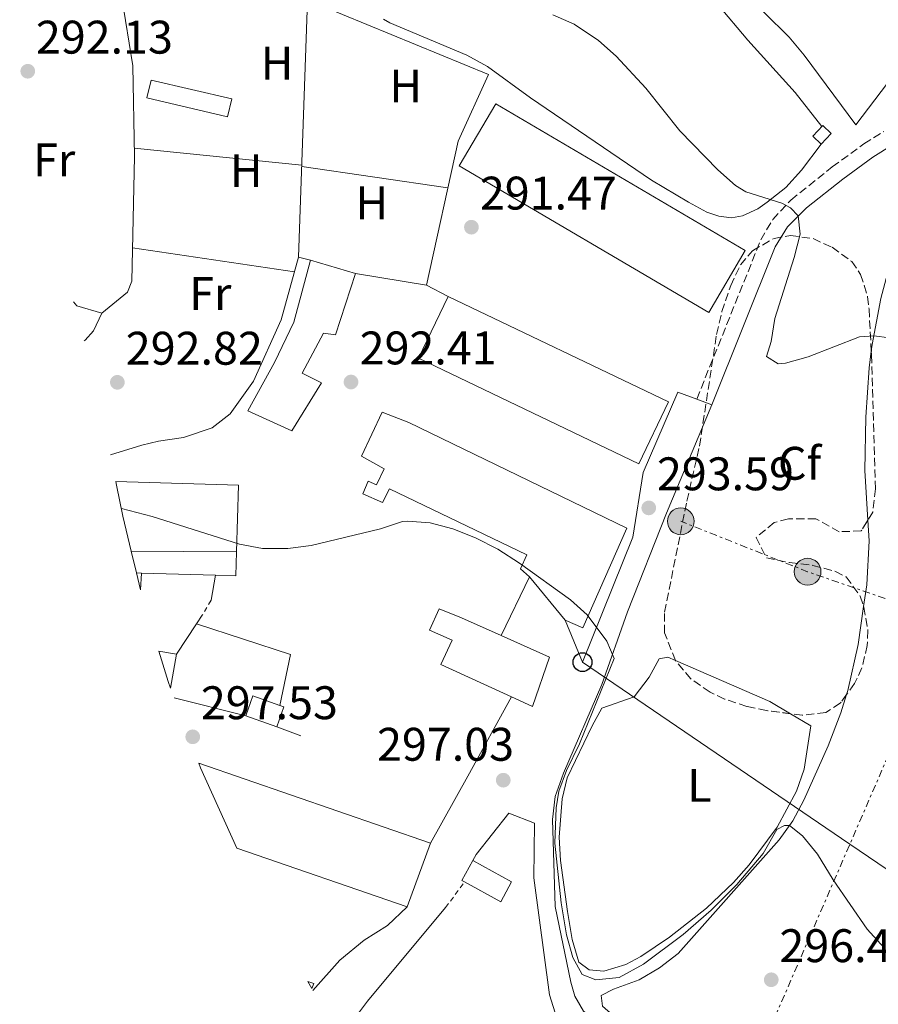
# Model space of a CAD drawing. Units: metres. Extents: x 605004 to 608469, y 4666758 to 4669123.
# Drawn here: x 607290 to 607472, y 4668608 to 4668818 of the extents above; entities that cross this region are included whole.
import ezdxf
from ezdxf.enums import TextEntityAlignment as Align

# ---------------------------------------------------------------- set-up
doc = ezdxf.new("R2010")
doc.units = ezdxf.units.M
doc.header["$MEASUREMENT"] = 0
for name, pattern in [('DGN Style 2', [1.7399219301090239, 1.043953158065414, -0.6959687720436097]), ('DGN Style 3', [2.435890702152634, 1.739921930109024, -0.6959687720436097]), ('DGN Style 7', [3.4798438602180486, 1.565929737098122, -0.6959687720436097, 0.5219765790327072, -0.6959687720436097])]:
    doc.linetypes.add(name, pattern=pattern)
for name, color, linetype, lineweight in [('Camino', 7, 'DGN Style 3', 0), ('Chamizo-cobertizo', 1, 'Continuous', 0), ('Cota de punto acotado terreno', 7, 'Continuous', 0), ('Curva de nivel intermedia', 30, 'Continuous', 0), ('Edificio', 1, 'Continuous', 13), ('Estanque', 4, 'Continuous', 0), ('Etiqueta de uso rústico', 92, 'Continuous', 0), ('Etiqueta de zona arbolada', 92, 'Continuous', 0), ('Invernadero', 7, 'Continuous', 0), ('Línea  de muro-pared o tapia', 1, 'Continuous', 13), ('Línea de asfalto', 7, 'Continuous', 13), ('Línea de cambio de uso (parcela vista)', 92, 'Continuous', 0), ('Línea de muro de contención', 1, 'Continuous', 13), ('Línea eléctrica', 6, 'DGN Style 7', 0), ('Línea telefónica', 7, 'Continuous', 0), ('Líneas deportivas', 7, 'Continuous', 0), ('Margen derecho', 7, 'Continuous', 0), ('Poste telefónico', 7, 'Continuous', 0), ('Poste tendido eléctrico', 7, 'Continuous', 0), ('Puente', 1, 'Continuous', 0), ('Punto acotado terreno (símbolo)', 7, 'Continuous', 0), ('Verja', 7, 'DGN Style 2', 0), ('Zona arbolada', 92, 'DGN Style 3', 0)]:
    doc.layers.add(name, color=color, linetype=linetype, lineweight=lineweight)
doc.styles.add('Style-Arial', font='arial.ttf')

# ---------------------------------------------------------------- blocks, each defined once
blk = doc.blocks.new('5PATER')
at = {"layer": 'Estanque', "linetype": 'Continuous', "lineweight": 0}
h = blk.add_hatch(color=51, dxfattribs=at)
edge = h.paths.add_edge_path()
edge.add_ellipse((0, 0), major_axis=(-0.1095731443231308, -0.1110710700762829), ratio=0.9994222409660317, start_angle=0, end_angle=360)
blk = doc.blocks.new('5PELE')
at = {"layer": 'Líneas deportivas', "linetype": 'Continuous', "lineweight": 0}
h = blk.add_hatch(color=9, dxfattribs=at)
edge = h.paths.add_edge_path()
edge.add_arc((-2.000000476837158e-05, 0), 0.2850000000000001, 0, 360)
at = {"layer": 'Líneas deportivas', "color": 252, "linetype": 'Continuous', "lineweight": 0}
blk.add_circle((-2.000000476837158e-05, 0), 0.2850000000000001, dxfattribs=at)
blk = doc.blocks.new('5PTT')
at = {"layer": 'Puente', "color": 7, "linetype": 'Continuous', "lineweight": 30}
blk.add_circle((2.382683753967285e-05, 4.306399822235108e-05), 0.1995000005932858, dxfattribs=at)

msp = doc.modelspace()

# ---------------------------------------------------------------- linework, layer by layer
at = {"layer": 'Camino', "color": 7, "linetype": 'DGN Style 3', "lineweight": 0}
msp.add_polyline3d([(607433.6799999988, 4668737.140000002, 291.6499999999943), (607447.3200000002, 4668771.039999999, 290.770000000004), (607449.8399999992, 4668775.350000002, 290.5099999999949), (607453.7100000004, 4668779.500000001, 289.929999999993), (607462.4999999992, 4668786.530000002, 288.1699999999983), (607469.2299999993, 4668791.430000001, 287.6900000000023), (607473.4800000006, 4668794.059999999, 287.6000000000058)], dxfattribs=at)
at = {"layer": 'Chamizo-cobertizo', "color": 1, "linetype": 'Continuous', "lineweight": 0, "extrusion": (0.006876550905388625, -0.0001348343322093952, 0.9999763471539458), "elevation": 3845.626326413111, "flags": 128}
msp.add_lwpolyline([(607319.3158637501, 4668705.190961683), (607319.2158661138, 4668700.090961635), (607314.8557629037, 4668700.220961637)], dxfattribs=at)
at = {"layer": 'Chamizo-cobertizo', "color": 1, "linetype": 'Continuous', "lineweight": 0, "extrusion": (-0.09125261586310894, -0.02008771022863405, 0.9956251523519835), "elevation": -148905.0450351104, "flags": 128}
msp.add_lwpolyline([(-4428968.768600785, 1589860.459094656), (-4428965.332941129, 1589859.455214459), (-4428969.036455269, 1589859.392070609), (-4428968.768600785, 1589860.459094656)], close=True, dxfattribs=at)
at = {"layer": 'Chamizo-cobertizo', "color": 1, "linetype": 'Continuous', "lineweight": 0, "extrusion": (0.00565629399660502, -0.0001714811073011763, 0.9999839883380404), "elevation": 2933.446585842125, "flags": 128}
msp.add_lwpolyline([(607304.134188281, 4668700.721674039), (607303.0390707299, 4668700.754874039)], dxfattribs=at)
at = {"layer": 'Chamizo-cobertizo', "color": 1, "linetype": 'Continuous', "lineweight": 0, "extrusion": (0.001359482889142652, 0.02043631921548553, 0.9997902323303609), "elevation": 96533.54938541146, "flags": 128}
msp.add_lwpolyline([(-296085.7322431142, -4697723.688863369), (-296085.7322431142, -4697720.110021773)], dxfattribs=at)
at = {"layer": 'Chamizo-cobertizo', "color": 1, "linetype": 'Continuous', "lineweight": 0, "extrusion": (0.006350987978182984, -0.0001978375149017164, 0.9999798127022458), "elevation": 3232.293624225012, "flags": 128}
msp.add_lwpolyline([(607317.1238962185, 4668700.390834664), (607301.3935783585, 4668700.880834674)], dxfattribs=at)
at = {"layer": 'Chamizo-cobertizo', "color": 1, "linetype": 'Continuous', "lineweight": 0, "elevation": 298.570000000007, "flags": 128}
msp.add_lwpolyline([(607319.2159000002, 4668683.517899999), (607322.9400000004, 4668682.880000001)], dxfattribs=at)
at = {"layer": 'Chamizo-cobertizo', "color": 1, "linetype": 'Continuous', "lineweight": 0, "extrusion": (0.003471553607866558, 0.02040097832136239, 0.9997858512697001), "elevation": 97652.5584293065, "flags": 128}
msp.add_lwpolyline([(184476.4833865033, -4703389.573648875), (184476.4833865034, -4703382.228610141)], dxfattribs=at)
at = {"layer": 'Chamizo-cobertizo', "color": 1, "linetype": 'Continuous', "lineweight": 0, "extrusion": (-0.007750153184051836, 0.002728927177483041, 0.9999662434712903), "elevation": 8332.129085460841, "flags": 128}
msp.add_lwpolyline([(607321.8242717969, 4668664.396132373), (607323.3242267472, 4668668.656148235), (607329.0644418664, 4668666.636140714)], dxfattribs=at)
at = {"layer": 'Chamizo-cobertizo', "color": 1, "linetype": 'Continuous', "lineweight": 0, "extrusion": (-0.01057425353572223, 0.003723328710428172, 0.9999371590182436), "elevation": 11259.4517820553, "flags": 128}
msp.add_lwpolyline([(607314.1919349156, 4668662.428718143), (607315.0319936947, 4668662.128716063), (607313.5320775593, 4668657.868686535)], dxfattribs=at)
at = {"layer": 'Chamizo-cobertizo', "color": 1, "linetype": 'Continuous', "lineweight": 0, "extrusion": (-0.008110006866187158, 0.002859455308401445, 0.9999630249684084), "elevation": 8722.96813499265, "flags": 128}
msp.add_lwpolyline([(607326.7787873831, 4668661.573721348), (607320.1985171764, 4668663.893730834)], dxfattribs=at)
at = {"layer": 'Chamizo-cobertizo', "color": 1, "linetype": 'Continuous', "lineweight": 0}
for points in [[(607335.7300000006, 4668704.630000001, 300.8300000000018), (607335.6299999999, 4668699.529999999, 298.7599999999948), (607331.2699999996, 4668699.66, 298.7899999999936), (607315.54, 4668700.15, 298.8899999999995), (607314.4448999995, 4668700.1832, 298.8962000000029), (607313.3447000004, 4668704.8057, 299.4532999999938)], [(607322.9400000004, 4668682.880000001, 298.570000000007), (607321.7081000004, 4668675.6406, 298.7219999999944), (607321.1791000003, 4668677.046, 0), (607319.2159000002, 4668683.517899999, 298.570000000007)], [(607345.8300000001, 4668671.689999999, 298.6999999999971), (607344.3300000001, 4668667.430000001, 298.6999999999971), (607337.75, 4668669.75, 298.6399999999995), (607339.25, 4668674.01, 298.6399999999995), (607344.9900000002, 4668671.99, 298.6900000000023)]]:
    msp.add_polyline3d(points, close=True, dxfattribs=at)
at = {"layer": 'Curva de nivel intermedia', "color": 30, "linetype": 'Continuous', "lineweight": 0, "flags": 128}
for points, elevation in [([(607478.0600000005, 4668749.789999999), (607471.3600000016, 4668750.63), (607468.3200000018, 4668750.42), (607457.4200000009, 4668746.109999999), (607452.5500000004, 4668744.769999999), (607451.0199999993, 4668744.63), (607448.5600000005, 4668746.179999999), (607449.5100000005, 4668749.38), (607450.2800000017, 4668754.319999999), (607454.4200000013, 4668767.289999999), (607455.6700000007, 4668772.269999999), (607455.2900000007, 4668776.109999998), (607453.600000001, 4668777.869999999), (607451.8000000016, 4668778.84), (607444.1100000005, 4668781.260000001), (607441.900000002, 4668782.59), (607438.1700000014, 4668785.930000001), (607430.1000000002, 4668794.210000001), (607422.8600000005, 4668803.33), (607416.5000000015, 4668810.080000001), (607412.790000001, 4668813.429999999), (607407.6299999999, 4668816.889999999), (607403.0400000011, 4668818.92)], 290.0000000000001), ([(607406.8200000008, 4668694.470000001), (607396.0000000002, 4668702.24), (607391.320000002, 4668705.199999999), (607386.6000000014, 4668707.609999998), (607381.78, 4668709.569999999), (607376.9299999997, 4668710.84), (607372.1200000019, 4668711.189999999), (607371.0800000003, 4668711.119999998), (607366.410000001, 4668709.529999999), (607351.6299999997, 4668706.02), (607346.6699999998, 4668705.369999999), (607341.2400000006, 4668705.380000001), (607336.35, 4668706.259999999), (607317.8300000015, 4668712.189999999), (607311.2406225348, 4668713.843144873)], 294.9999999999999), ([(607473.5800000012, 4668620.380000001), (607469.9300000012, 4668624.359999999), (607462.7300000016, 4668634.869999999), (607459.360000001, 4668640.350000001), (607456.2200000006, 4668644.230000001), (607453.430000001, 4668646.409999999), (607452.3300000014, 4668646.409999999), (607450.750000001, 4668645.59), (607447.8200000008, 4668640.439999999), (607442.1800000013, 4668633.850000001), (607436.77, 4668628.45), (607430.7999999998, 4668623.239999999), (607422.3799999999, 4668616.92), (607417.190000002, 4668614.119999998), (607412.2099999998, 4668613.609999998), (607409.3100000008, 4668614.730000001), (607407.3200000015, 4668618.349999999), (607405.9800000003, 4668623.170000001), (607404.8000000002, 4668629.980000001), (607403.4700000002, 4668642.67), (607403.7899999999, 4668650.220000001), (607404.3300000008, 4668653.71), (607405.9700000014, 4668658.140000001), (607408.7000000007, 4668663.819999999), (607416.1000000013, 4668681.970000002), (607414.5800000014, 4668685.63), (607410.3400000012, 4668691.279999998), (607406.8200000008, 4668694.470000001)], 294.9999999999999)]:
    msp.add_lwpolyline(points, dxfattribs=dict(at, elevation=elevation))
at = {"layer": 'Edificio', "color": 1, "linetype": 'Continuous', "lineweight": 13, "extrusion": (0.00212002219066533, 0.01769007163060011, 0.9998412708383344), "elevation": 84172.64203367234, "flags": 128}
msp.add_lwpolyline([(-47586.61986065528, -4707126.575217333), (-47580.48567472259, -4707112.543401239), (-47524.06670038321, -4707137.239397564), (-47530.2008863159, -4707151.271213658), (-47586.61986065528, -4707126.575217333)], close=True, dxfattribs=at)
at = {"layer": 'Edificio', "color": 51, "linetype": 'Continuous', "lineweight": 13, "extrusion": (0.00212002219066533, 0.01769007163060011, 0.9998412708383344), "elevation": 84172.64203367234, "flags": 128}
msp.add_lwpolyline([(-47580.48567472259, -4707112.543401239), (-47524.06670038321, -4707137.239397564), (-47530.2008863159, -4707151.271213658), (-47586.61986065528, -4707126.575217333), (-47580.48567472259, -4707112.543401239)], dxfattribs=at)
at = {"layer": 'Edificio', "color": 51, "linetype": 'Continuous', "lineweight": 13, "extrusion": (0.02408566833196157, -0.007177680807781075, 0.9996841308529532), "elevation": -18586.72362000923, "flags": 128}
msp.add_lwpolyline([(4647771.40815515, 751088.5486103179), (4647771.408155151, 751078.6012991228)], dxfattribs=at)
at = {"layer": 'Edificio', "color": 1, "linetype": 'Continuous', "lineweight": 13, "extrusion": (-0.0007892464983468842, 0.009495358151724809, 0.9999546066014874), "elevation": 44146.88232019141, "flags": 128}
msp.add_lwpolyline([(607427.6836189533, 4668527.845783857), (607421.3937156263, 4668514.685190552), (607374.5035329118, 4668537.116201784), (607380.7934362387, 4668550.27679509), (607427.6836189533, 4668527.845783857)], close=True, dxfattribs=at)
at = {"layer": 'Edificio', "color": 51, "linetype": 'Continuous', "lineweight": 13, "extrusion": (-0.000789246498346884, 0.00949535815172481, 0.9999546066014874), "elevation": 44146.88232019143, "flags": 128}
msp.add_lwpolyline([(607380.7934362387, 4668550.27679509), (607427.6836189533, 4668527.845783857), (607421.3937156263, 4668514.685190552), (607374.5035329118, 4668537.116201784), (607380.7934362387, 4668550.27679509)], dxfattribs=at)
at = {"layer": 'Edificio', "color": 51, "linetype": 'Continuous', "lineweight": 13, "extrusion": (0.01029605841584121, -0.01300593814633945, 0.9998624089113618), "elevation": -54166.93087872824, "flags": 128}
msp.add_lwpolyline([(607274.7364299559, 4668410.010856454), (607300.9027249457, 4668409.205988378), (607300.4346033103, 4668394.994786384)], dxfattribs=at)
at = {"layer": 'Edificio', "color": 51, "linetype": 'Continuous', "lineweight": 13, "extrusion": (0.00588732770056965, -4.620905114023933e-05, 0.9999826684684439), "elevation": 3660.672841923715, "flags": 128}
msp.add_lwpolyline([(607323.4335052404, 4668704.804140707), (607301.047817238, 4668704.979840706)], dxfattribs=at)
at = {"layer": 'Edificio', "color": 51, "linetype": 'Continuous', "lineweight": 13, "extrusion": (-0.04590479488400104, 0.05622730166119756, 0.9973621410272994), "elevation": 234922.7668752476, "flags": 128}
msp.add_lwpolyline([(-3423074.453343616, -3223814.752003308), (-3423074.453343616, -3223826.737749008)], dxfattribs=at)
at = {"layer": 'Edificio', "color": 51, "linetype": 'Continuous', "lineweight": 13, "extrusion": (-0.002217961278366248, 0.0007666505613321697, 0.9999972464435513), "elevation": 2533.328026735683, "flags": 128}
msp.add_lwpolyline([(607326.8781573891, 4668659.13923225), (607376.1742076158, 4668642.099827242)], dxfattribs=at)
at = {"layer": 'Edificio', "color": 51, "linetype": 'Continuous', "lineweight": 13, "elevation": 301.25, "flags": 128}
msp.add_lwpolyline([(607377, 4668642.67), (607372.0800000001, 4668629.16)], dxfattribs=at)
at = {"layer": 'Edificio', "color": 51, "linetype": 'Continuous', "lineweight": 13, "extrusion": (0.0003698607260382714, -0.0001272157962795314, 0.9999999235095893), "elevation": -68.03032068180099, "flags": 128}
msp.add_lwpolyline([(607371.9270361274, 4668629.189123686), (607335.6616330601, 4668641.662823788)], dxfattribs=at)
at = {"layer": 'Edificio', "color": 51, "linetype": 'Continuous', "lineweight": 13, "extrusion": (-0.008578484763004782, 0.01879747652169853, 0.9997865094486859), "elevation": 82849.03491793376, "flags": 128}
msp.add_lwpolyline([(-2490855.616172613, -3994225.4954839), (-2490855.254409438, -3994225.97945436), (-2490859.129498266, -3994228.883277113)], dxfattribs=at)
at = {"layer": 'Edificio', "color": 1, "linetype": 'Continuous', "lineweight": 13, "extrusion": (-0.002478972881273894, 0.01502186944341711, 0.9998840923486476), "elevation": 68928.45805775069, "flags": 128}
msp.add_lwpolyline([(607351.0541357751, 4668104.139583079), (607350.6883763196, 4668103.020756837), (607349.825316247, 4668104.562530803), (607351.0541357751, 4668104.139583079)], close=True, dxfattribs=at)
at = {"layer": 'Edificio', "color": 51, "linetype": 'Continuous', "lineweight": 13, "extrusion": (-0.002478972881273894, 0.01502186944341711, 0.9998840923486476), "elevation": 68928.4580577507, "flags": 128}
msp.add_lwpolyline([(607349.825316247, 4668104.562530803), (607351.0541357751, 4668104.139583079), (607350.6883763196, 4668103.020756837)], dxfattribs=at)
at = {"layer": 'Edificio', "color": 1, "linetype": 'Continuous', "lineweight": 13}
for points in [[(607462.2999999998, 4668793.65, 290.6900000000023), (607460.1900000004, 4668791.390000001, 290.8099999999977), (607458.3799999999, 4668793.08, 290.75), (607460.4900000002, 4668795.34, 290.6199999999953)], [(607361.04, 4668763.869999999, 295.570000000007), (607356.7999999998, 4668750.789999999, 295.6399999999995), (607354.2699999996, 4668751.16, 295.6399999999995), (607349.7000000002, 4668742.689999999, 297.6399999999995), (607353.8399999999, 4668740.630000001, 297.570000000007), (607347.5199999996, 4668730.390000001, 297.6999999999971), (607338.1299999999, 4668734.65, 297.7599999999948), (607343.8200000003, 4668744.930000001, 297.1999999999971), (607347.9100000003, 4668753.529999999, 296.0099999999948), (607351.5099999999, 4668766.710000001, 295.820000000007)], [(607372.4100000003, 4668732.15, 295.9799999999959), (607418.8300000001, 4668709.689999999, 296.1000000000058), (607409.4600000001, 4668688.49, 298.5399999999936), (607405.6600000003, 4668690.100000001, 298.5399999999936), (607398.0999999996, 4668699.359999999, 297.6699999999983), (607396.1799999997, 4668701.02, 297.3500000000058), (607397.5300000003, 4668704.02, 296.9799999999959), (607368.3200000003, 4668718.07, 300.2899999999936), (607366.8099999996, 4668715.140000001, 300.3600000000006), (607362.5999999996, 4668716.960000001, 300.3600000000006), (607363.7400000002, 4668719.699999999, 300.3600000000006), (607365.5199999996, 4668718.890000001, 300.2299999999959), (607367.1600000003, 4668722.300000001, 296.8500000000058), (607362.3399999999, 4668725.01, 296.4199999999983), (607366.7699999996, 4668734.34, 295.9799999999959)], [(607335.7300000006, 4668704.630000001, 300.8300000000018), (607313.3447000004, 4668704.8057, 300.9618000000046), (607311.5701000001, 4668712.262399999, 0), (607310.2021000005, 4668718.825400001, 0), (607310.0351999998, 4668719.6448, 301.2899000000034), (607336.2000000002, 4668718.84, 301.0099999999948)], [(607402.3799999999, 4668682.27, 300.4799999999959), (607398.7400000002, 4668671.74, 300.5399999999936), (607394.2400000002, 4668673.810000001, 300.4400000000023), (607379.2199999997, 4668680.689999999, 300.1100000000006), (607381.6699999999, 4668685.880000001, 300.7299999999959), (607376.8200000003, 4668687.960000001, 298.2899999999936), (607378.8499999996, 4668692.5, 298.1000000000058), (607383.5999999996, 4668690.640000001, 300.7899999999936), (607392.0800000001, 4668686.859999999, 300.6499999999942)], [(607377, 4668642.67, 301.25), (607372.0800000001, 4668629.16, 301.25), (607335.8146000003, 4668641.6337, 301.2649999999995), (607328.0943, 4668658.672800001, 0), (607327.7040999997, 4668659.7094, 301.1276000000071)], [(607394.2800000003, 4668634.439999999, 301.0399999999936), (607391.9600000001, 4668630.189999999, 301.1100000000006), (607384.25, 4668634.41, 300.9900000000052), (607383.7199999997, 4668634.699999999, 300.9799999999959), (607386.04, 4668638.949999999, 300.9199999999983)]]:
    msp.add_polyline3d(points, close=True, dxfattribs=at)
at = {"layer": 'Edificio', "color": 51, "linetype": 'Continuous', "lineweight": 13}
for points in [[(607460.1900000004, 4668791.390000001, 290.8099999999977), (607458.3799999999, 4668793.08, 290.75), (607460.4900000002, 4668795.34, 290.6199999999953), (607462.2999999998, 4668793.65, 290.6900000000023), (607460.1900000004, 4668791.390000001, 290.8099999999977)], [(607361.04, 4668763.869999999, 295.570000000007), (607356.7999999998, 4668750.789999999, 295.6399999999995), (607354.2699999996, 4668751.16, 295.6399999999995), (607349.7000000002, 4668742.689999999, 297.6399999999995), (607353.8399999999, 4668740.630000001, 297.570000000007), (607347.5199999996, 4668730.390000001, 297.6999999999971), (607338.1299999999, 4668734.65, 297.7599999999948), (607343.8200000003, 4668744.930000001, 297.1999999999971), (607347.9100000003, 4668753.529999999, 296.0099999999948), (607351.5099999999, 4668766.710000001, 295.820000000007)], [(607398.0999999996, 4668699.359999999, 297.6699999999983), (607396.1799999997, 4668701.02, 297.3500000000058), (607397.5300000003, 4668704.02, 296.9799999999959), (607368.3200000003, 4668718.07, 300.2899999999936), (607366.8099999996, 4668715.140000001, 300.3600000000006), (607362.5999999996, 4668716.960000001, 300.3600000000006), (607363.7400000002, 4668719.699999999, 300.3600000000006), (607365.5199999996, 4668718.890000001, 300.2299999999959), (607367.1600000003, 4668722.300000001, 296.8500000000058), (607362.3399999999, 4668725.01, 296.4199999999983), (607366.7699999996, 4668734.34, 295.9799999999959), (607372.4100000003, 4668732.15, 295.9799999999959), (607418.8300000001, 4668709.689999999, 296.1000000000058), (607409.4600000001, 4668688.49, 298.5399999999936), (607405.6600000003, 4668690.100000001, 298.5399999999936)], [(607394.2400000002, 4668673.810000001, 300.4400000000023), (607379.2199999997, 4668680.689999999, 300.1100000000006), (607381.6699999999, 4668685.880000001, 300.7299999999959), (607376.8200000003, 4668687.960000001, 298.2899999999936), (607378.8499999996, 4668692.5, 298.1000000000058), (607383.5999999996, 4668690.640000001, 300.7899999999936), (607392.0800000001, 4668686.859999999, 300.6499999999942)], [(607392.0800000001, 4668686.859999999, 300.6499999999942), (607402.3799999999, 4668682.27, 300.4799999999959), (607398.7400000002, 4668671.74, 300.5399999999936), (607394.2400000002, 4668673.810000001, 300.4400000000023)], [(607386.04, 4668638.949999999, 300.9199999999983), (607394.2800000003, 4668634.439999999, 301.0399999999936), (607391.9600000001, 4668630.189999999, 301.1100000000006), (607384.25, 4668634.41, 300.9900000000052)]]:
    msp.add_polyline3d(points, dxfattribs=at)
at = {"layer": 'Invernadero', "color": 7, "linetype": 'Continuous', "lineweight": 0}
msp.add_polyline3d([(607334.7199999997, 4668801.01, 292.3800000000047), (607333.8200000003, 4668797.189999999, 292.4499999999971), (607316.6900000004, 4668801.210000001, 292.5099999999948), (607317.5800000001, 4668805.029999999, 292.4499999999971)], close=True, dxfattribs=at)
msp.add_polyline3d([(607333.8200000003, 4668797.189999999, 292.4499999999971), (607316.6900000004, 4668801.210000001, 292.5099999999948), (607317.5800000001, 4668805.029999999, 292.4499999999971), (607334.7199999997, 4668801.01, 292.3800000000047), (607333.8200000003, 4668797.189999999, 292.4499999999971)], dxfattribs=at)
at = {"layer": 'Línea  de muro-pared o tapia', "color": 1, "linetype": 'Continuous', "lineweight": 13, "extrusion": (0.0009123865295344162, 0.02620992341946681, 0.9996560445799179), "elevation": 123214.7699924893, "flags": 128}
msp.add_lwpolyline([(-444556.4961957607, -4685450.744801065), (-444556.4961957606, -4685503.364742152)], dxfattribs=at)
at = {"layer": 'Línea  de muro-pared o tapia', "color": 1, "linetype": 'Continuous', "lineweight": 13, "flags": 128}
for points, elevation in [([(607351.5099999999, 4668766.710000001), (607348.9600000001, 4668767.310000001)], 292.6999999999971), ([(607376.1799999997, 4668761.42), (607380.75, 4668759)], 292.9499999999971), ([(607331.2699999996, 4668699.66), (607330.3200000003, 4668694.34)], 296.3699999999953), ([(607327.2599999999, 4668689.369999999), (607328.4600000001, 4668691.189999999)], 297.1199999999953), ([(607322.9400000004, 4668682.880000001), (607327.2599999999, 4668689.369999999)], 297.1199999999953)]:
    msp.add_lwpolyline(points, dxfattribs=dict(at, elevation=elevation))
at = {"layer": 'Línea  de muro-pared o tapia', "color": 1, "linetype": 'Continuous', "lineweight": 13, "extrusion": (-0.02059222238464808, 0.003332294902749707, 0.9997824044200531), "elevation": 3343.350767697302, "flags": 128}
msp.add_lwpolyline([(-4705831.968829948, -146196.4769589977), (-4705831.968829948, -146211.8172490858)], dxfattribs=at)
at = {"layer": 'Línea  de muro-pared o tapia', "color": 1, "linetype": 'Continuous', "lineweight": 13, "extrusion": (0.03527871015976986, 0.1074494861539047, 0.9935844305013666), "elevation": 523369.2100023546, "flags": 128}
msp.add_lwpolyline([(879351.6887345203, -4595468.659463543), (879330.6593740927, -4595468.659463543), (879329.4218566668, -4595457.606592845)], dxfattribs=at)
at = {"layer": 'Línea  de muro-pared o tapia', "color": 1, "linetype": 'Continuous', "lineweight": 13, "extrusion": (-0.6976741470884564, 0.6020577014021385, 0.3883005391018255), "elevation": 2387147.012641665, "flags": 128}
msp.add_lwpolyline([(-3931307.311525688, -1005529.360927379), (-3931315.103206487, -1005530.58714527), (-3931341.029388384, -1005531.737402761)], dxfattribs=at)
at = {"layer": 'Línea  de muro-pared o tapia', "color": 1, "linetype": 'Continuous', "lineweight": 13}
for points in [[(607303.3162000002, 4668749.5209, 294.4514999999956), (607303.5700000003, 4668749.680000001, 294.4400000000023), (607305.3099999996, 4668751.680000001, 294.4400000000023), (607307.0800000001, 4668755.41, 294.3800000000047), (607312.5599999996, 4668759.880000001, 293.7599999999948), (607313.4900000002, 4668762.220000001, 293.570000000007), (607314.0199999996, 4668788.74, 292.5099999999948), (607313.6600000003, 4668808.07, 292.320000000007), (607311.3200000003, 4668822.600000001, 292)], [(607350.79, 4668819.880000001, 291.6300000000047), (607353.0999999996, 4668821.130000001, 291.6300000000047), (607389.3499999996, 4668806.24, 291.6300000000047), (607382.9199999999, 4668791.99, 292.0099999999948), (607376.1799999997, 4668761.42, 292.9499999999971)], [(607348.9600000001, 4668767.310000001, 292.3800000000047), (607345.2800000003, 4668754.039999999, 293.070000000007), (607339.3300000001, 4668740.930000001, 294.070000000007), (607334.4100000003, 4668733.99, 294.320000000007), (607330.5499999998, 4668731.050000001, 294.320000000007), (607324.4299999997, 4668728.970000001, 294.570000000007), (607319.1600000003, 4668728.199999999, 294.570000000007), (607315.6200000001, 4668727.32, 294.4400000000023), (607308.9223999997, 4668725.322899999, 294.741599999994)], [(607386.04, 4668638.949999999, 300), (607386.7300000006, 4668640.25, 299.8099999999977), (607393.7100000001, 4668649.050000001, 299.679999999993), (607399.1799999997, 4668646.939999999, 299.679999999993), (607399, 4668635.33, 300), (607402.3399999999, 4668610.42, 300.3099999999977), (607403.8799999999, 4668605.430000001, 301)]]:
    msp.add_polyline3d(points, dxfattribs=at)
at = {"layer": 'Línea de asfalto', "color": 7, "linetype": 'Continuous', "lineweight": 13, "extrusion": (0.02200872842108497, -0.008210152614356467, 0.9997240665640375), "elevation": -24670.55203683522, "flags": 128}
msp.add_lwpolyline([(4586592.292564211, 1062373.527800035), (4586592.292564212, 1062376.933471777)], dxfattribs=at)
at = {"layer": 'Línea de asfalto', "color": 7, "linetype": 'Continuous', "lineweight": 13, "extrusion": (0.02124101785205445, 0.04410510349352987, 0.998801060775585), "elevation": 219109.9785194262, "flags": 128}
msp.add_lwpolyline([(1478518.049612852, -4464475.04387216), (1478518.049612852, -4464488.934617286)], dxfattribs=at)
at = {"layer": 'Línea de asfalto', "color": 7, "linetype": 'Continuous', "lineweight": 13, "extrusion": (0.8431394234823766, -0.4502701361384447, 0.2938923562661541), "elevation": -1589959.22946879, "flags": 128}
msp.add_lwpolyline([(4404300.84202068, 489177.9132563344), (4404317.206309902, 489176.8670545173), (4404336.43173375, 489176.0824031546)], dxfattribs=at)
at = {"layer": 'Línea de asfalto', "color": 7, "linetype": 'Continuous', "lineweight": 13}
for points in [[(607433.6799999988, 4668737.140000002, 291.7299999999959), (607429.6299999986, 4668738.649999999, 291.8399999999967), (607422.3099999984, 4668721.510000002, 293.0899999999966), (607420.0799999977, 4668707.800000001, 293.8999999999942), (607409.3700000012, 4668681.180000001, 295.3600000000007), (607405.6600000008, 4668690.100000003, 295.3600000000007)], [(607481.3199999994, 4668569.100000001, 297.3399999999966), (607455.36, 4668583.620000001, 297.6499999999941), (607414.7800000003, 4668603.290000001, 297.3999999999942), (607409.5799999969, 4668606.910000003, 297.3999999999942), (607407.7100000004, 4668610.149999999, 297.3399999999966), (607406.87, 4668613.070000002, 297.2100000000063), (607403.5199999994, 4668629.200000001, 296.7799999999989), (607402.9800000008, 4668647.730000001, 296.3999999999942), (607403.5700000009, 4668652.63, 296.3399999999966), (607405.339999999, 4668657.540000001, 296.0899999999965), (607413.4699999982, 4668676.45, 295.0899999999965), (607418.94, 4668691.890000001, 294.7100000000063), (607427.239999997, 4668712.850000002, 293.5299999999988), (607436.8700000006, 4668735.950000001, 291.6499999999943)], [(607352.0190768415, 4668611.347434898, 299.3932000000059), (607357.7099999995, 4668617.760000002, 299.1100000000006), (607362.8900000006, 4668622.050000001, 298.9799999999959), (607367.8399999993, 4668625.149999999, 298.9799999999959), (607372.0799999972, 4668629.160000001, 298.8600000000007)]]:
    msp.add_polyline3d(points, dxfattribs=at)
at = {"layer": 'Línea de cambio de uso (parcela vista)', "color": 92, "linetype": 'Continuous', "lineweight": 0, "extrusion": (0.001666037975510636, -0.0001682394589246415, 0.9999985980054916), "elevation": 517.5229712348125, "flags": 128}
msp.add_lwpolyline([(607312.6620103687, 4668790.673141713), (607348.3120608538, 4668787.073141662)], dxfattribs=at)
at = {"layer": 'Línea de cambio de uso (parcela vista)', "color": 92, "linetype": 'Continuous', "lineweight": 0, "extrusion": (-0.0040909187727197, 0.0006037722561555608, 0.9999914498847766), "elevation": 625.7033604002436, "flags": 128}
msp.add_lwpolyline([(607345.7400492524, 4668787.133199766), (607376.8403208326, 4668782.54319893)], dxfattribs=at)
at = {"layer": 'Línea de cambio de uso (parcela vista)', "color": 92, "linetype": 'Continuous', "lineweight": 0, "elevation": 291.570000000007, "flags": 128}
msp.add_lwpolyline([(607348.0999999996, 4668764.210000001), (607313.6299999999, 4668769.33)], dxfattribs=at)
at = {"layer": 'Línea de cambio de uso (parcela vista)', "color": 92, "linetype": 'Continuous', "lineweight": 0, "extrusion": (-0.01833241659825254, -0.02327347267316232, 0.9995610376417239), "elevation": -119498.0567384593, "flags": 128}
msp.add_lwpolyline([(-2411871.858193462, 4041620.146442651), (-2411876.997679858, 4041618.121231653), (-2411878.109987766, 4041618.31700205)], dxfattribs=at)
at = {"layer": 'Línea de cambio de uso (parcela vista)', "color": 92, "linetype": 'Continuous', "lineweight": 0, "extrusion": (-0.0538242377636137, -0.09109589810247139, 0.9943864886341076), "elevation": -457699.379089034, "flags": 128}
msp.add_lwpolyline([(-1851961.672142106, 4304219.658045415), (-1851939.955184599, 4304222.371429214), (-1851934.825373443, 4304222.371429214)], dxfattribs=at)
at = {"layer": 'Línea de cambio de uso (parcela vista)', "color": 92, "linetype": 'Continuous', "lineweight": 0}
for points in [[(607496.1600000003, 4668831.01, 286.1199999999953), (607479.6699999999, 4668811.42, 287.1399999999995), (607467.5300000003, 4668795.529999999, 287.75), (607456.5199999996, 4668810.34, 287.1199999999953), (607453.3200000003, 4668814.16, 286.9900000000052), (607442.6799999997, 4668824.75, 286.8399999999965), (607439.4000000004, 4668828.550000001, 286.7599999999948), (607437.6900000004, 4668831.480000001, 286.6199999999953), (607436.9000000004, 4668833.699999999, 286.6199999999953), (607437.7699999996, 4668836.890000001, 286.5599999999977), (607439.79, 4668840.41, 286.3699999999953), (607451.3499999996, 4668857.51, 285.75)], [(607438.1100000005, 4668821.17, 288.6900000000023), (607444.5199999996, 4668813.5, 288.820000000007), (607454.6200000001, 4668802.390000001, 289.1300000000047), (607460.3099999996, 4668795.15, 289.1900000000023)], [(607460.1900000004, 4668791.390000001, 289.1199999999953), (607455.9699999997, 4668785.84, 289.4400000000023), (607452.6100000005, 4668782.180000001, 289.7200000000012), (607448.7000000002, 4668779.029999999, 290.0200000000041), (607446.6799999997, 4668777.65, 290.1199999999953), (607443.4199999999, 4668776.16, 290.1900000000023), (607441.0999999996, 4668775.680000001, 290.25), (607438.4100000003, 4668776.039999999, 290.4400000000023), (607435.8399999999, 4668776.949999999, 290.4400000000023), (607431.9299999997, 4668779.02, 290.4400000000023), (607424.0700000003, 4668783.710000001, 290.4400000000023), (607398.29, 4668801.220000001, 290.4400000000023), (607389.1200000001, 4668807.930000001, 289.8099999999977), (607384.75, 4668810.350000001, 289.820000000007), (607368.4000000004, 4668817.189999999, 289.9400000000023), (607367.0099999999, 4668817.949999999, 289.9400000000023)], [(607470.8339000001, 4668747.3738, 290.4263999999966), (607471.0099999999, 4668748.779999999, 290.2899999999936), (607472.8700000001, 4668758.539999999, 289.1900000000023), (607475.7599999999, 4668769.470000001, 288.429999999993), (607477.4100000003, 4668774.180000001, 288.1300000000047), (607480.6299999999, 4668781.470000001, 287.7100000000065), (607483.04, 4668785.01, 287.5200000000041), (607486.2400000002, 4668788.449999999, 287.2100000000065), (607490.1600000003, 4668790.84, 287.6699999999983)], [(607470.0948000001, 4668711.365700001, 291.8282999999938), (607469.4500000002, 4668721.980000001, 291.8000000000029), (607469.6500000004, 4668733.289999999, 291.4199999999983), (607470.3899999997, 4668743.83, 290.7700000000041), (607470.8339000001, 4668747.3738, 290.4263999999966)], [(607469.2002999998, 4668693.000200001, 292.6128999999929), (607469.8600000005, 4668697.600000001, 292.3699999999953), (607470.3600000005, 4668707, 291.8399999999965), (607470.0948000001, 4668711.365700001, 291.8282999999938)], [(607465.5481000004, 4668674.2762, 293.1661000000022), (607465.8200000003, 4668675.17, 293.1399999999995), (607468.04, 4668684.91, 293.0399999999936), (607469.2002999998, 4668693.000200001, 292.6128999999929)], [(607453.6365, 4668670.2105, 294.7100000000065), (607457.9699999997, 4668667.65, 294.7100000000065), (607456.5099999999, 4668658.449999999, 294.8399999999965), (607454.9000000004, 4668653.730000001, 294.8399999999965), (607450.8200000003, 4668646.060000001, 294.8399999999965), (607444.8300000001, 4668638.039999999, 294.8000000000029), (607441.4900000002, 4668634.32, 294.7799999999988), (607435.7300000006, 4668628.84, 294.7799999999988), (607427.9100000003, 4668622.65, 294.7799999999988), (607421.7599999999, 4668618.57, 294.7799999999988), (607418.5899999999, 4668616.880000001, 294.7799999999988), (607413.9100000003, 4668615.449999999, 294.9600000000065), (607410.7599999999, 4668615.689999999, 294.9600000000065), (607408.5999999996, 4668617.34, 294.9600000000065), (607407.1900000004, 4668622.15, 294.9600000000065), (607406.1699999999, 4668628.109999999, 294.9600000000065), (607404.7100000001, 4668639.01, 294.9600000000065), (607404.4299999997, 4668643.92, 294.9600000000065), (607405.0199999996, 4668652.109999999, 294.9600000000065), (607406.1100000005, 4668656.57, 294.9600000000065), (607411.4299999997, 4668667.609999999, 294.8999999999942), (607413.5199999996, 4668671.359999999, 294.3999999999942), (607420.3899999997, 4668673.810000001, 294.3999999999942), (607423.54, 4668677.960000001, 294.3999999999942), (607425.6900000004, 4668681.869999999, 294.3999999999942), (607427.5499999998, 4668682.24, 294.3999999999942), (607429.1503, 4668681.544299999, 294.422900000005)], [(607474.7300000006, 4668577.869999999, 296.3399999999965), (607471.1799999997, 4668578.25, 296.6499999999942), (607458.3300000001, 4668585.99, 296.6300000000047), (607441.54, 4668594.930000001, 297.0299999999988), (607432.3899999997, 4668599.01, 297.1600000000035), (607424.0700000003, 4668601.52, 296.3999999999942), (607418.4699999997, 4668604.26, 296.3999999999942), (607415.8300000001, 4668606.100000001, 296.3399999999965), (607413.6600000003, 4668607.99, 296.3399999999965), (607413.3399999999, 4668610.24, 296.2799999999988), (607415.9900000002, 4668611.600000001, 296.2799999999988), (607421.4000000004, 4668613.630000001, 296.3399999999965), (607425.79, 4668616.119999999, 296.3600000000006), (607429.7199999997, 4668619.230000001, 296.3500000000058), (607451.25, 4668643.350000001, 295.5299999999988), (607454.1299999999, 4668647.390000001, 295.1699999999983), (607456.4500000002, 4668651.800000001, 294.6999999999971), (607461.6600000003, 4668663.390000001, 293.679999999993), (607464.3600000005, 4668670.369999999, 293.2799999999988), (607465.5481000004, 4668674.2762, 293.1661000000022)]]:
    msp.add_polyline3d(points, dxfattribs=at)
at = {"layer": 'Línea de muro de contención', "color": 1, "linetype": 'Continuous', "lineweight": 13, "elevation": 298.25, "flags": 128}
for points in [[(607337.75, 4668669.75), (607322.4921000004, 4668673.557499999)], [(607349.4299999997, 4668665.539999999), (607344.3300000001, 4668667.430000001)]]:
    msp.add_lwpolyline(points, dxfattribs=at)
at = {"layer": 'Línea eléctrica', "color": 6, "linetype": 'DGN Style 7', "lineweight": 0, "extrusion": (-0.04181584032556054, -0.1695370130317588, 0.9846362966649852), "elevation": -816630.5997269967, "flags": 128}
msp.add_lwpolyline([(-528203.3098472713, 4606498.009490893), (-528234.5783156656, 4606500.930155951), (-528263.3404205205, 4606504.938911912)], dxfattribs=at)
at = {"layer": 'Línea eléctrica', "color": 6, "linetype": 'DGN Style 7', "lineweight": 0, "extrusion": (0.04847097490859525, 0.0407211491210165, 0.9979941646150414), "elevation": 219851.5813052543, "flags": 128}
msp.add_lwpolyline([(3183875.98670899, -3461258.032891445), (3183852.776485594, -3461211.461296354), (3183814.659819652, -3461134.9797499), (3183744.944739055, -3461136.517341143), (3183728.31026734, -3461086.148661779)], dxfattribs=at)
at = {"layer": 'Línea telefónica', "color": 7, "linetype": 'Continuous', "lineweight": 0, "extrusion": (-0.08707045517421667, -0.1438069522341429, 0.985767871420489), "elevation": -723985.0653797435, "flags": 128}
msp.add_lwpolyline([(-1898461.568887675, 4247024.780603552), (-1898392.841144484, 4247021.102261221), (-1898371.543227226, 4247019.962392166), (-1898305.13419675, 4247021.925367176)], dxfattribs=at)
at = {"layer": 'Margen derecho', "color": 7, "linetype": 'Continuous', "lineweight": 0}
msp.add_polyline3d([(607436.8700000006, 4668735.950000001, 291.6499999999943), (607450.3799999978, 4668769.510000003, 290.770000000004), (607452.9699999985, 4668773.780000002, 290.4600000000065), (607457.0299999998, 4668777.86, 289.75), (607464.7600000012, 4668783.970000001, 288.1399999999995), (607471.1299999993, 4668788.600000002, 287.6900000000023), (607475.3599999984, 4668791.210000001, 287.6000000000058)], dxfattribs=at)
at = {"layer": 'Verja', "color": 7, "linetype": 'DGN Style 2', "lineweight": 0, "flags": 128}
for points, elevation in [([(607330.3200000003, 4668694.34), (607328.4600000001, 4668691.189999999)], 296.3699999999953), ([(607380.25, 4668628.960000001), (607384.25, 4668634.41)], 299)]:
    msp.add_lwpolyline(points, dxfattribs=dict(at, elevation=elevation))
at = {"layer": 'Zona arbolada', "color": 92, "linetype": 'DGN Style 3', "lineweight": 0}
msp.add_polyline3d([(607471.1699999999, 4668713.119999999, 301), (607468.7000000002, 4668709.09, 301.0599999999977), (607464, 4668708.930000001, 301.1000000000058), (607459.0300000003, 4668711.680000001, 301.1199999999953), (607453.1900000004, 4668711.67, 301.1199999999953), (607450.1600000003, 4668710.9, 301.1300000000047), (607446.3099999996, 4668707.720000001, 301.3800000000047), (607448.5, 4668703.41, 301.3099999999977), (607453.4400000004, 4668702.350000001, 301.2700000000041), (607458.3700000001, 4668701.779999999, 301.25), (607463.1900000004, 4668700.49, 301.25), (607465.4800000006, 4668699.300000001, 301.25), (607468.4600000001, 4668695.25, 301.25), (607469.2300000006, 4668692.91, 301.25), (607470.0899999999, 4668687.92, 301.25), (607469.9699999997, 4668684.730000001, 301.25), (607468.8300000001, 4668679.949999999, 301.4199999999983), (607467.2599999999, 4668676.630000001, 301.5599999999977), (607464.2199999997, 4668672.449999999, 301.5899999999965), (607461.1200000001, 4668670.470000001, 301.6300000000047), (607456.1200000001, 4668669.880000001, 301.7899999999936), (607448.5300000003, 4668670.890000001, 301.9400000000023), (607444.3399999999, 4668671.779999999, 302), (607439.6200000001, 4668673.34, 302.1999999999971), (607436.5199999996, 4668674.82, 302.3099999999977), (607432.4000000004, 4668677.640000001, 302.3099999999977), (607429.1600000003, 4668681.52, 302.2200000000012), (607426.8300000001, 4668687.390000001, 302.0200000000041), (607426.8399999999, 4668691.84, 301.8800000000047), (607431.5800000001, 4668715.449999999, 301.8800000000047), (607434.2699999996, 4668727.16, 301.3800000000047), (607437.9000000004, 4668750.92, 300.0599999999977), (607439.0300000003, 4668755.76, 299.7200000000012), (607440.9100000003, 4668761.32, 299.3099999999977), (607442.9699999997, 4668765.730000001, 299.0099999999948), (607445.5599999996, 4668768.710000001, 298.8099999999977), (607450.1299999999, 4668771.350000001, 298.6499999999942), (607453.6299999999, 4668771.949999999, 298.6199999999953), (607458.4500000002, 4668771.279999999, 298.679999999993), (607462.5099999999, 4668769.449999999, 298.75), (607466.6500000004, 4668766.4, 298.8500000000058), (607468.5599999996, 4668763.689999999, 298.9400000000023), (607470.0300000003, 4668758.960000001, 299.8699999999953), (607470.3399999999, 4668756.300000001, 300.25), (607470.8799999999, 4668746.539999999, 300.25), (607471.7300000006, 4668718.060000001, 300.9100000000035)], close=True, dxfattribs=at)
for points in [[(607429.1503, 4668681.544299999, 302.2192000000068), (607426.8300000001, 4668687.390000001, 302.0200000000041), (607426.8399999999, 4668691.84, 301.8800000000047), (607431.5800000001, 4668715.449999999, 301.8800000000047), (607434.2699999996, 4668727.16, 301.3800000000047), (607437.9000000004, 4668750.92, 300.0599999999977), (607439.0300000003, 4668755.76, 299.7200000000012), (607440.9100000003, 4668761.32, 299.3099999999977), (607442.9699999997, 4668765.730000001, 299.0099999999948), (607445.5599999996, 4668768.710000001, 298.8099999999977), (607450.1299999999, 4668771.350000001, 298.6499999999942), (607453.6299999999, 4668771.949999999, 298.6199999999953), (607458.4500000002, 4668771.279999999, 298.679999999993), (607462.5099999999, 4668769.449999999, 298.75), (607466.6500000004, 4668766.4, 298.8500000000058), (607468.5599999996, 4668763.689999999, 298.9400000000023), (607470.0300000003, 4668758.960000001, 299.8699999999953), (607470.3399999999, 4668756.300000001, 300.25), (607470.8339000001, 4668747.3738, 300.25)], [(607470.8339000001, 4668747.3738, 300.25), (607470.8799999999, 4668746.539999999, 300.25), (607471.7300000006, 4668718.060000001, 300.9100000000035), (607471.1699999999, 4668713.119999999, 301), (607470.0948000001, 4668711.365700001, 301.0261000000028)], [(607470.0948000001, 4668711.365700001, 301.0261000000028), (607468.7000000002, 4668709.09, 301.0599999999977), (607464, 4668708.930000001, 301.1000000000058), (607459.0300000003, 4668711.680000001, 301.1199999999953), (607453.1900000004, 4668711.67, 301.1199999999953), (607450.1600000003, 4668710.9, 301.1300000000047), (607446.3099999996, 4668707.720000001, 301.3800000000047), (607448.5, 4668703.41, 301.3099999999977), (607453.4400000004, 4668702.350000001, 301.2700000000041), (607458.3700000001, 4668701.779999999, 301.25), (607463.1900000004, 4668700.49, 301.25), (607465.4800000006, 4668699.300000001, 301.25), (607468.4600000001, 4668695.25, 301.25), (607469.2002999998, 4668693.000200001, 301.25)], [(607469.2002999998, 4668693.000200001, 301.25), (607469.2300000006, 4668692.91, 301.25), (607470.0899999999, 4668687.92, 301.25), (607469.9699999997, 4668684.730000001, 301.25), (607468.8300000001, 4668679.949999999, 301.4199999999983), (607467.2599999999, 4668676.630000001, 301.5599999999977), (607465.5481000004, 4668674.2762, 301.5769)], [(607453.6365, 4668670.2105, 301.8390999999974), (607448.5300000003, 4668670.890000001, 301.9400000000023), (607444.3399999999, 4668671.779999999, 302), (607439.6200000001, 4668673.34, 302.1999999999971), (607436.5199999996, 4668674.82, 302.3099999999977), (607432.4000000004, 4668677.640000001, 302.3099999999977), (607429.1600000003, 4668681.52, 302.2200000000012), (607429.1503, 4668681.544299999, 302.2192000000068)], [(607465.5481000004, 4668674.2762, 301.5769), (607464.2199999997, 4668672.449999999, 301.5899999999965), (607461.1200000001, 4668670.470000001, 301.6300000000047), (607456.1200000001, 4668669.880000001, 301.7899999999936), (607453.6365, 4668670.2105, 301.8390999999974)]]:
    msp.add_polyline3d(points, dxfattribs=at)

# ---------------------------------------------------------------- block references
at = {"layer": 'Poste telefónico', "color": 7, "linetype": 'Continuous', "lineweight": 0, "xscale": 10, "yscale": 10, "zscale": 10}
msp.add_blockref('5PTT', (607409.3700000016, 4668681.180000001, 295.3600000000006), dxfattribs=at)
at = {"layer": 'Poste tendido eléctrico', "color": 7, "linetype": 'Continuous', "lineweight": 0, "xscale": 10, "yscale": 10, "zscale": 10}
for p in [(607430.2899999984, 4668711.149999999, 293.4600000000065), (607457.2699999993, 4668700.429999999, 292.7599999999948)]:
    msp.add_blockref('5PELE', p, dxfattribs=at)
at = {"layer": 'Punto acotado terreno (símbolo)', "color": 7, "linetype": 'Continuous', "lineweight": 0, "xscale": 10, "yscale": 10, "zscale": 10}
for p in [(607291.3200000002, 4668806.9, 292.1300000000047), (607385.7299999996, 4668773.719999999, 291.4700000000012), (607310.3900000006, 4668740.719999999, 292.820000000007), (607360.11, 4668740.780000002, 292.4100000000039), (607423.4699999985, 4668714.000000002, 293.5899999999965), (607326.4300000003, 4668665.300000002, 297.5299999999993), (607392.5100000012, 4668656.07, 297.0299999999993), (607449.5399999997, 4668613.61, 296.4600000000065)]:
    msp.add_blockref('5PATER', p, dxfattribs=at)

# ---------------------------------------------------------------- texts
at = {"layer": 'Cota de punto acotado terreno', "color": 7, "linetype": 'Continuous', "lineweight": 0, "style": 'Style-Arial'}
for s, p in [('292.13', (607293.0500000005, 4668810.649999998, 292.1300000000047)), ('291.47', (607387.5300000017, 4668777.469999999, 291.4700000000012)), ('292.82', (607312.1900000004, 4668744.469999998, 292.820000000007)), ('292.41', (607361.9400000012, 4668744.530000002, 292.4100000000035)), ('293.59', (607425.2100000001, 4668717.749999999, 293.5899999999965)), ('297.53', (607328.1600000008, 4668669.050000002, 297.5299999999988)), ('297.03', (607365.6499999992, 4668660.210000001, 297.0299999999988)), ('296.46', (607451.2700000001, 4668617.36, 296.4600000000065))]:
    msp.add_text(s, height=7.000000000000002, dxfattribs=at).set_placement(p)
at = {"layer": 'Etiqueta de uso rústico', "color": 92, "linetype": 'Continuous', "lineweight": 0, "style": 'Style-Arial'}
for s, p in [('H', (607344.391645988, 4668808.630009999, 290.4100000000035)), ('H', (607371.7716459912, 4668803.770009999, 290.5399999999936)), ('Fr', (607296.9436852662, 4668788.050009999, 292.6699999999983)), ('H', (607337.8016459888, 4668785.750009999, 291.3899999999995)), ('H', (607364.5416459905, 4668778.880009999, 291.5299999999988)), ('Fr', (607330.1636852655, 4668759.610009999, 292.6300000000047)), ('L', (607434.2614203813, 4668654.98001, 294.6199999999953))]:
    msp.add_text(s, height=7.000000000000002, dxfattribs=at).set_placement(p, align=Align.MIDDLE_CENTER)
at = {"layer": 'Etiqueta de zona arbolada', "color": 92, "linetype": 'Continuous', "lineweight": 0, "style": 'Style-Arial'}
msp.add_text('Cf', height=7.000000000000002, dxfattribs=at).set_placement((607455.559496244, 4668723.490009999, 292.1100000000006), align=Align.MIDDLE_CENTER)

doc.saveas('drawing.dxf')
